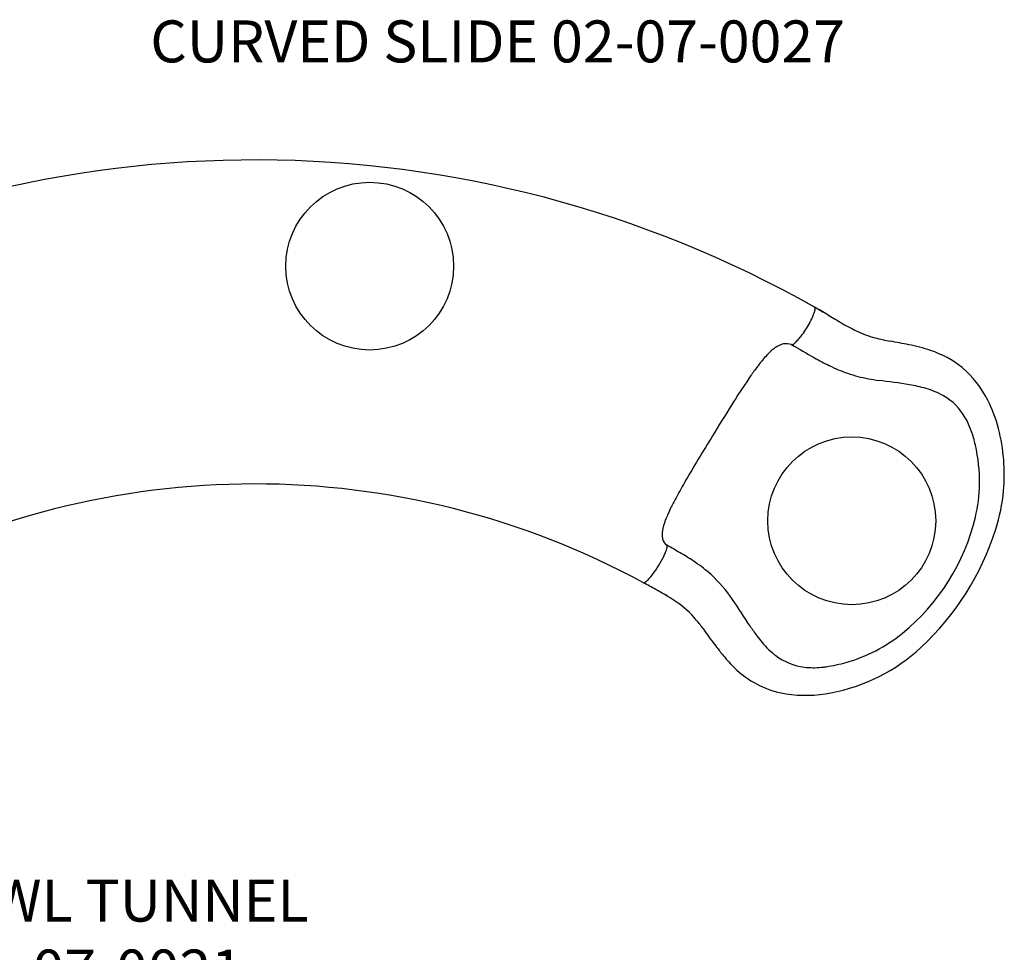
# Model space of a CAD drawing. Units: inches. Extents: x -208 to 234, y -162 to 217.
# Drawn here: x 60 to 130, y 36 to 102 of the extents above; entities that cross this region are included whole.
import ezdxf

# ---------------------------------------------------------------- set-up
doc = ezdxf.new("R2010")
doc.units = ezdxf.units.IN
doc.header["$LTSCALE"] = 10
doc.header["$MEASUREMENT"] = 0
for name, color, linetype in [('1', 7, 'Continuous'), ('7081', 4, 'Continuous'), ('8', 7, 'Continuous')]:
    doc.layers.add(name, color=color, linetype=linetype)
doc.styles.add('NORMAL', font='simplex')

msp = doc.modelspace()

# ---------------------------------------------------------------- linework, layer by layer
at = {"layer": '1'}
for centre, radius, start, end in [((76.649, 10.92), 81.363, 60.52748, 119.03889), ((116.672, 81.741), 0.0155, 55.38649, 61.41131), ((116.639, 81.697), 0.0701, 28.63344, 54.2111), ((97.277, 47.457), 39.405, 59.70903, 60.50239), ((97.119, 47.177), 39.726, 59.69928, 60.4997), ((116.601, 81.675), 0.114, 14.3462, 29.09462), ((116.522, 81.654), 0.196, 4.09091, 14.62557), ((111.088, 83.52), 5.985, 330.64883, 335.36166), ((113.32, 82.502), 3.531, 335.28668, 340.00075), ((114.717, 81.991), 2.043, 340.05511, 343.45612), ((115.263, 81.83), 1.473, 343.40606, 346.69491), ((115.706, 81.726), 1.019, 346.69037, 349.83526), ((116.012, 81.672), 0.708, 349.73129, 353.72425), ((116.209, 81.65), 0.509, 353.73658, 357.01694), ((116.431, 81.645), 0.287, 1.01351, 4.5668), ((116.342, 81.643), 0.376, 357.00763, 1.00157), ((81.892, 21.136), 69.893, 59.25439, 59.70164), ((82.244, 21.725), 69.206, 59.24385, 59.69839), ((216.612, 246.939), 193.045, 239.151, 239.39314), ((211.891, 239.002), 183.811, 239.1504, 239.4024), ((109.588, 84.333), 7.691, 322.83034, 330.84662), ((146.951, 129.368), 56.387, 239.49072, 239.76525), ((147.352, 130.043), 57.172, 239.49461, 239.75943), ((126.203, 93.542), 14.987, 239.33193, 244.12392), ((111.765, 82.708), 4.974, 318.24063, 322.60102), ((122.989, 87.032), 7.727, 244.49752, 255.0386), ((115.093, 77.072), 2.163, 117.26998, 127.86705), ((114.718, 77.802), 1.342, 101.06016, 117.31032), ((114.658, 78.052), 1.086, 70.39807, 100.48584), ((115.044, 79.137), 0.066, 250.98729, 264.3308), ((229.004, 277.231), 228.599, 240.09227, 240.5655), ((115.047, 79.171), 0.101, 264.15002, 278.3233), ((115.035, 79.249), 0.18, 278.59058, 291.84125), ((114.994, 79.36), 0.298, 291.25972, 296.08183), ((114.924, 79.5), 0.454, 296.2504, 301.75566), ((114.796, 79.705), 0.696, 301.82203, 306.03544), ((114.58, 79.999), 1.061, 306.12286, 310.46706), ((114.135, 80.519), 1.745, 310.51045, 314.44658), ((113.425, 81.241), 2.757, 314.47053, 318.00438), ((124.034, 90.836), 11.673, 254.9025, 257.70642), ((126.149, 100.417), 21.484, 257.63727, 259.1119), ((111.758, 22.036), 58.208, 78.45114, 79.77584), ((119.946, 62.203), 17.216, 75.70979, 78.38513), ((121.503, 68.391), 10.834, 71.32401, 75.61108), ((119.134, 72.832), 8.034, 136.9713, 140.21541), ((116.268, 75.565), 4.074, 127.89984, 137.56115), ((122.729, 71.835), 7.18, 51.15648, 71.79753), ((128.377, 65.587), 19.78, 142.72187, 145.03239), ((122.461, 70.074), 12.355, 140.25962, 142.66338), ((127.432, 97.271), 21.955, 240.62637, 243.78007), ((122.956, 88.169), 11.811, 243.75065, 250.62782), ((143.567, 55.039), 38.274, 145.12556, 145.6118), ((122.478, 87.111), 10.655, 251.16443, 259.5368), ((122.629, 71.917), 7.179, 26.36001, 50.11963), ((161.996, 42.684), 60.46, 145.81347, 147.96837), ((123.746, 93.606), 17.272, 259.31473, 261.72148), ((115.919, 30.359), 46.463, 80.65687, 83.40041), ((121.803, 66.137), 10.204, 73.76433, 80.64267), ((123.019, 70.305), 5.862, 60.58844, 73.78145), ((123.82, 71.776), 4.188, 29.66658, 60.26097), ((286.875, -35.621), 207.859, 147.92715, 148.64229), ((120.095, 70.557), 10.055, 14.48299, 26.89281), ((122.838, 71.175), 5.338, 19.05567, 30.04663), ((326.203, -60.592), 254.438, 148.44913, 148.88717), ((119.515, 69.943), 8.882, 12.6655, 19.5703), ((116.987, 69.765), 13.262, 355.01454, 14.43693), ((116.376, 69.21), 12.105, 359.52639, 12.79495), ((182.435, 26.048), 86.582, 148.81357, 150.09981), ((76.649, 10.919), 58.189, 61.47707, 118.656), ((147.323, 46.196), 46.1, 150.05391, 151.6626), ((117.159, 69.328), 11.324, 346.71795, 358.89657), ((116.624, 69.945), 13.639, 342.60535, 354.39432), ((125.406, 58.072), 21.172, 151.79748, 153.93623), ((113.804, 63.557), 8.336, 156.27292, 159.33469), ((118.125, 61.648), 13.061, 153.99086, 156.23209), ((109.187, 65.179), 3.441, 161.85324, 169.38207), ((111.177, 64.558), 5.526, 159.43008, 162.15741), ((113.375, 70.251), 15.219, 309.04193, 346.60806), ((107.715, 65.457), 1.943, 169.44859, 179.06229), ((106.932, 65.468), 1.16, 178.96558, 194.45738), ((110.979, 71.769), 19.572, 312.83401, 342.45039), ((106.658, 65.403), 0.878, 194.82424, 230.89192), ((101.842, 65.916), 4.512, 333.72722, 337.61821), ((103.201, 65.351), 3.04, 337.71366, 339.23842), ((103.9, 65.092), 2.295, 339.12086, 342.17226), ((104.616, 64.861), 1.542, 342.15979, 345.34361), ((106.063, 64.674), 0.0632, 27.82811, 49.14472), ((86.537, 28.723), 40.973, 59.80461, 61.47276), ((105.114, 64.731), 1.027, 345.33757, 348.50784), ((106.034, 64.658), 0.0968, 14.82291, 28.10167), ((105.44, 64.666), 0.695, 348.39311, 352.53866), ((105.975, 64.641), 0.158, 5.60126, 15.10339), ((105.641, 64.64), 0.492, 352.55221, 356.02461), ((105.886, 64.631), 0.248, 0.31043, 5.86609), ((105.779, 64.631), 0.354, 355.99924, 0.34648), ((98.544, 49.345), 17.11, 55.86166, 59.82353), ((98.547, 67.586), 8.206, 322.95002, 333.45911), ((102.499, 55.149), 10.087, 47.80599, 55.95886), ((24.531, -85.527), 167.817, 61.39456, 61.56669), ((25.048, -84.566), 166.726, 61.39243, 61.56522), ((104.459, 62.102), 0.0605, 247.87125, 264.51882), ((104.461, 62.13), 0.0886, 265.01694, 280.50423), ((104.446, 62.204), 0.164, 280.62621, 292.41252), ((104.389, 62.343), 0.315, 292.41364, 301.09024), ((104.267, 62.55), 0.555, 300.86489, 305.24786), ((104.09, 62.798), 0.86, 305.33778, 309.70548), ((103.722, 63.24), 1.435, 309.74448, 313.57714), ((103.045, 63.945), 2.412, 313.66868, 317.44949), ((101.245, 65.564), 4.835, 317.74568, 322.80757), ((102.067, 54.83), 10.614, 34.52444, 47.23407), ((72.704, 2.656), 67.333, 61.02751, 61.45633), ((72.802, 2.83), 67.134, 61.02866, 61.45914), ((88.967, 32.029), 33.759, 60.38583, 61.02663), ((88.932, 31.962), 33.834, 60.3895, 61.02934), ((95.473, 43.424), 20.637, 58.72035, 60.45704), ((95.547, 43.55), 20.491, 58.70934, 60.46096), ((100.385, 51.436), 11.239, 55.24418, 58.91529), ((102.776, 54.81), 7.105, 39.98185, 55.57684), ((71.315, 33.554), 48.009, 31.92248, 34.64364), ((98.267, 50.872), 13.09, 36.79133, 40.50779), ((68.325, 28.619), 50.396, 35.13488, 36.66404), ((124.952, 67.495), 15.47, 213.57452, 216.68738), ((120.172, 63.942), 9.514, 216.72997, 220.39548), ((117.599, 61.675), 6.086, 219.83693, 232.65475), ((115.933, 67.082), 11.147, 285.64566, 309.08921), ((123.884, 68.082), 17.753, 216.09892, 217.81226), ((120.594, 65.471), 13.553, 217.61728, 221.00183), ((115.443, 66.939), 12.995, 280.6308, 312.8768), ((117.421, 62.689), 9.334, 220.89428, 227.56348), ((116.463, 60.177), 4.206, 232.57465, 262.97261), ((115.928, 66.728), 10.807, 278.42938, 286.17768), ((115.79, 60.871), 6.891, 227.37474, 244.27444), ((116.586, 61.384), 5.419, 263.25008, 276.11288), ((116.327, 64.4), 8.446, 275.67868, 278.06562), ((115.748, 60.943), 6.938, 244.83757, 260.8204), ((116.026, 63.43), 9.439, 261.56448, 281.0826)]:
    msp.add_arc(centre, radius, start, end, dxfattribs=at)
msp.add_ellipse((104.643, 62.381), major_axis=(-0.209, -0.335), ratio=0.17921, start_param=0.007795, end_param=0.02802, dxfattribs=at)
at = {"layer": '7081'}
for centre in [(84.866, 84.687), (119.34, 66.474)]:
    msp.add_circle(centre, 6, dxfattribs=at)

# ---------------------------------------------------------------- texts
at = {"layer": '8', "char_height": 3, "attachment_point": 5, "style": 'NORMAL'}
for s, insert, width in [('CURVED SLIDE 02-07-0027', (94.009, 100.373), 61.80896), ('CRAWL TUNNEL\\P 02-07-0021', (65.293, 36.415), 67.37407)]:
    msp.add_mtext(s, dxfattribs=dict(at, insert=insert, width=width))

doc.saveas('drawing.dxf')
